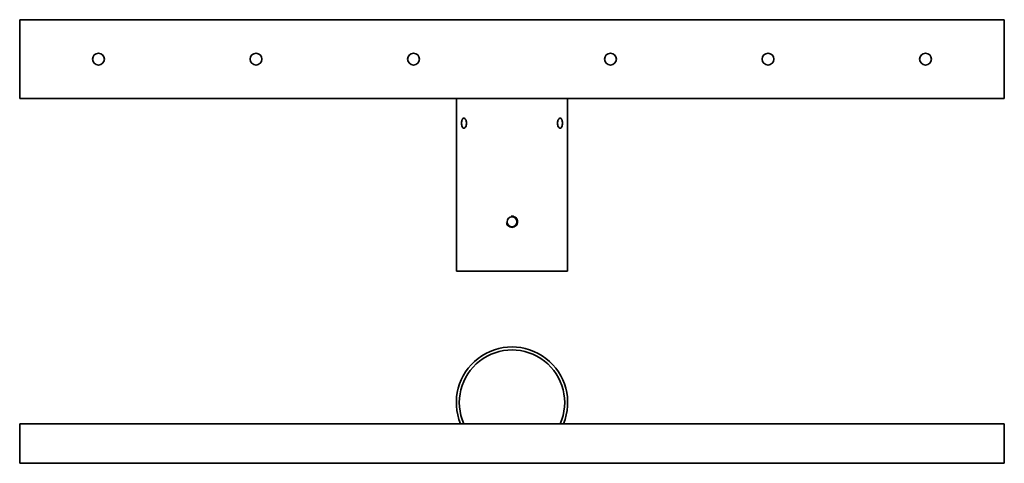
# Model space of a CAD drawing. Units: millimetres. Extents: x -500 to 500, y -375 to 75.
import ezdxf

# ---------------------------------------------------------------- set-up
doc = ezdxf.new("R2010")
doc.units = ezdxf.units.MM
doc.layers.get('0').update_dxf_attribs({"lineweight": 35})
doc.layers.add('Wymiary i tekst', color=150, linetype='Continuous', lineweight=13)

# ---------------------------------------------------------------- blocks, each defined once
blk = doc.blocks.new('A$C35CE4510')
for p, q in [((-500, 175), (-500, 255)), ((-500, 255), (500, 255)), ((500, 255), (500, 175)), ((-500, 175), (500, 175)), ((-56.5, 0), (-56.5, 175)), ((56.5, 0), (56.5, 175)), ((-56.5, 0), (56.5, 0)), ((-500, -195), (-500, -155)), ((500, -155), (-500, -155)), ((500, -155), (500, -195)), ((-500, -195), (500, -195))]:
    blk.add_line(p, q)
for centre, radius in [((-420, 215), 6), ((-260, 215), 6), ((-100, 215), 6), ((100, 215), 6), ((260, 215), 6), ((420, 215), 6), ((0, 50), 5.05)]:
    blk.add_circle(centre, radius)
for radius, start, end in [(56.5, 337.6334, 202.3666), (53.5, 336.3049, 203.6951)]:
    blk.add_arc((0, -133.5), radius, start, end)
for points in [[(-46.2, 150), (-46.2, 149.4), (-46.3, 148.7), (-46.6, 147.4), (-46.8, 146.9), (-47.3, 146), (-47.6, 145.6), (-48.3, 145.1), (-48.6, 144.9), (-49.2, 144.9), (-49.6, 145.1), (-50.2, 145.6), (-50.4, 146), (-50.8, 146.9), (-51, 147.4), (-51.2, 148.7), (-51.3, 149.4), (-51.3, 150.6), (-51.2, 151.3), (-51, 152.6), (-50.8, 153.1), (-50.4, 154), (-50.2, 154.4), (-49.6, 154.9), (-49.2, 155.1), (-48.6, 155.1), (-48.3, 154.9), (-47.6, 154.4), (-47.3, 154), (-46.8, 153.1), (-46.6, 152.6), (-46.3, 151.3), (-46.2, 150.6), (-46.2, 150)], [(51.3, 150), (51.3, 149.4), (51.2, 148.7), (51, 147.4), (50.8, 146.9), (50.4, 146), (50.2, 145.6), (49.6, 145.1), (49.2, 144.9), (48.6, 144.9), (48.3, 145.1), (47.6, 145.6), (47.3, 146), (46.8, 146.9), (46.6, 147.4), (46.3, 148.7), (46.2, 149.4), (46.2, 150.6), (46.3, 151.3), (46.6, 152.6), (46.8, 153.1), (47.3, 154), (47.6, 154.4), (48.3, 154.9), (48.6, 155.1), (49.2, 155.1), (49.6, 154.9), (50.2, 154.4), (50.4, 154), (50.8, 153.1), (51, 152.6), (51.2, 151.3), (51.3, 150.6), (51.3, 150)]]:
    blk.add_open_spline(points, degree=3, knots=[0, 0, 0, 0, 0.190449, 0.190449, 0.380898, 0.380898, 0.571347, 0.571347, 0.761796, 0.761796, 0.952245, 0.952245, 1.142694, 1.142694, 1.333143, 1.333143, 1.523592, 1.523592, 1.714041, 1.714041, 1.90449, 1.90449, 2.094939, 2.094939, 2.285388, 2.285388, 2.475837, 2.475837, 2.666286, 2.666286, 2.856735, 2.856735, 3.047184, 3.047184, 3.047184, 3.047184])
at = {"layer": 'Wymiary i tekst'}
blk.add_line((-50.5, 0), (50.5, 0), dxfattribs=at)
blk.add_open_spline([(-5.9, 49), (-5.8, 48.5), (-5.7, 48.1), (-5.2, 47), (-4.8, 46.3), (-3.7, 45.2), (-3, 44.8), (-1.6, 44.2), (-0.8, 44), (0.8, 44), (1.6, 44.2), (3, 44.8), (3.7, 45.2), (4.8, 46.3), (5.2, 47), (5.8, 48.4), (6, 49.2), (6, 50.8), (5.8, 51.6), (5.2, 53), (4.8, 53.7), (3.7, 54.8), (3, 55.2), (1.6, 55.8), (0.8, 56), (-0.3, 56), (-0.7, 56), (-1, 55.9)], degree=3, knots=[0.102165, 0.102165, 0.102165, 0.102165, 0.226196, 0.226196, 0.452391, 0.452391, 0.678586, 0.678586, 0.904781, 0.904781, 1.130975, 1.130975, 1.35717, 1.35717, 1.583366, 1.583366, 1.809561, 1.809561, 2.035757, 2.035757, 2.261952, 2.261952, 2.488147, 2.488147, 2.714342, 2.714342, 2.816507, 2.816507, 2.816507, 2.816507], dxfattribs=at)

msp = doc.modelspace()

# ---------------------------------------------------------------- block references
msp.add_blockref('A$C35CE4510', (0, -180))

doc.saveas('drawing.dxf')
